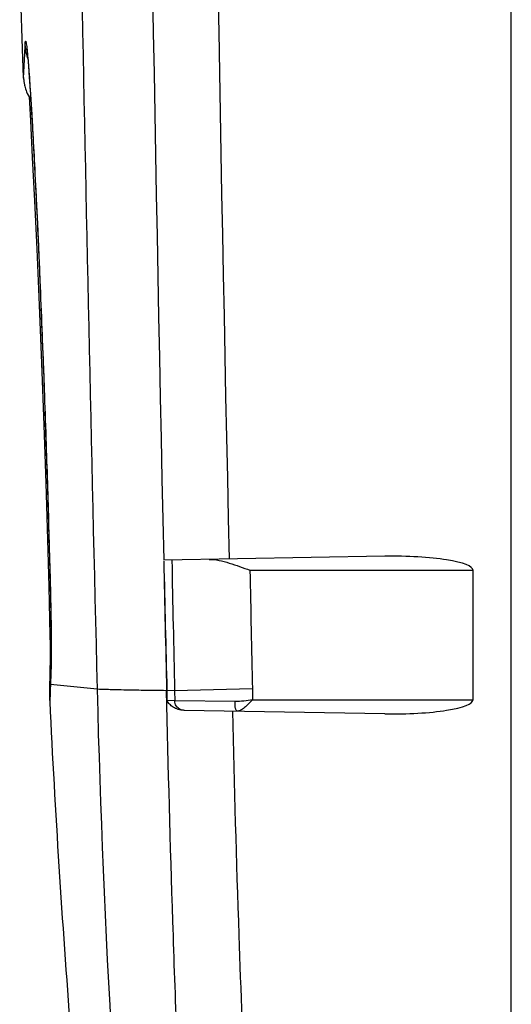
# Model space of a CAD drawing. Units: millimetres. Extents: x -95 to 76, y -59 to 92.
# Drawn here: x -95 to -89, y -38 to -25 of the extents above; entities that cross this region are included whole.
import ezdxf

# ---------------------------------------------------------------- set-up
doc = ezdxf.new("R2010")
doc.units = ezdxf.units.MM
doc.header["$LTSCALE"] = 16.335
doc.layers.get('0').update_dxf_attribs({"linetype": 'CONTINUOUS'})
doc.layers.add('DRAFT', color=7, linetype='CONTINUOUS')
doc.layers.add('RACCORDO', color=7, linetype='CONTINUOUS')

msp = doc.modelspace()

# ---------------------------------------------------------------- linework, layer by layer
at = {"color": 7, "linetype": 'CONTINUOUS'}
for p, q in [((-90.338, -32.027), (-93.065, -32.075)), ((-89.25, -33.8), (-89.25, -32.2)), ((-90.338, -33.973), (-92.815, -33.93))]:
    msp.add_line(p, q, dxfattribs=at)
at = {"color": 250, "linetype": 'CONTINUOUS'}
for p, q in [((-92.002, -32.2), (-89.25, -32.2)), ((-91.972, -33.666), (-92.932, -33.687)), ((-91.972, -33.666), (-91.969, -33.8)), ((-93.027, -33.687), (-93.03, -33.687)), ((-92.932, -33.687), (-93.027, -33.686)), ((-93.027, -33.687), (-93.026, -33.811)), ((-92.932, -33.687), (-92.929, -33.812)), ((-91.969, -33.8), (-89.25, -33.8)), ((-92.929, -33.812), (-93.026, -33.81)), ((-92.185, -33.822), (-92.929, -33.812))]:
    msp.add_line(p, q, dxfattribs=at)
for centre, radius, start, end in [((1402.461, 0.468), 1495.881, 180.017941, 181.246582), ((1393.225, 0.467), 1485.84, 180.018005, 181.254407)]:
    msp.add_arc(centre, radius, start, end, dxfattribs=at)
at = {"color": 7, "linetype": 'CONTINUOUS'}
for centre, start_param, end_param in [((-90.24, -32.2), 0, 1.669951), ((-90.24, -33.8), -1.669951, 0)]:
    msp.add_ellipse(centre, major_axis=(0.99, 0), ratio=0.175461, start_param=start_param, end_param=end_param, dxfattribs=at)
at = {"color": 250, "linetype": 'CONTINUOUS'}
for points in [[(-93.065, -32.088), (-93.052, -32.621), (-93.039, -33.154), (-93.026, -33.687)], [(-93.065, -32.088), (-93.054, -32.621), (-93.042, -33.154), (-93.03, -33.687)], [(-92.965, -32.073), (-92.955, -32.611), (-92.943, -33.149), (-92.932, -33.687)], [(-92.002, -32.2), (-91.992, -32.689), (-91.982, -33.178), (-91.972, -33.666)], [(-92.81, -33.93), (-92.827, -33.93), (-92.845, -33.926), (-92.861, -33.919)]]:
    msp.add_open_spline(points, degree=3, dxfattribs=at)
at = {"color": 7, "linetype": 'CONTINUOUS'}
for points, knots in [([(-92.504, -32.065), (-92.464, -32.064), (-92.38, -32.076), (-92.212, -32.121), (-92.087, -32.168), (-92.002, -32.2)], [0, 0, 0, 0, 0.233275, 0.481372, 1, 1, 1, 1]), ([(-92.816, -33.93), (-92.841, -33.929), (-92.887, -33.921), (-92.947, -33.893), (-92.995, -33.856), (-93.017, -33.826), (-93.026, -33.811)], [0, 0, 0, 0, 0.295477, 0.556305, 0.788439, 1, 1, 1, 1])]:
    msp.add_open_spline(points, degree=3, knots=knots, dxfattribs=at)
at = {"color": 250, "linetype": 'CONTINUOUS'}
for points, knots in [([(-92.495, -45.076), (-92.57, -44.129), (-92.701, -42.233), (-92.849, -39.386), (-92.958, -36.537), (-93.009, -34.637), (-93.03, -33.687)], [0, 0, 0, 0, 0.249998, 0.499998, 0.749999, 1, 1, 1, 1]), ([(-91.969, -33.8), (-92.005, -33.805), (-92.077, -33.816), (-92.149, -33.822), (-92.185, -33.822)], [0, 0, 0, 0, 0.503628, 1, 1, 1, 1]), ([(-91.969, -33.8), (-91.986, -33.817), (-92.019, -33.85), (-92.067, -33.895), (-92.112, -33.929), (-92.145, -33.941), (-92.159, -33.941)], [0, 0, 0, 0, 0.302015, 0.582013, 0.818788, 1, 1, 1, 1]), ([(-92.861, -33.919), (-92.881, -33.909), (-92.916, -33.879), (-92.929, -33.834), (-92.929, -33.812)], [0, 0, 0, 0, 0.49721, 1, 1, 1, 1]), ([(-92.159, -33.941), (-92.164, -33.941), (-92.17, -33.932), (-92.175, -33.92), (-92.181, -33.898), (-92.185, -33.865), (-92.186, -33.837), (-92.185, -33.822)], [0, 0, 0, 0, 0.111033, 0.20613, 0.328073, 0.637811, 1, 1, 1, 1]), ([(-92.218, -33.94), (-92.197, -34.863), (-92.131, -37.169), (-91.974, -40.857), (-91.793, -43.62), (-91.683, -45)], [0, 0, 0, 0, 0.250009, 0.625013, 1, 1, 1, 1])]:
    msp.add_open_spline(points, degree=3, knots=knots, dxfattribs=at)
at = {"layer": 'DRAFT', "color": 7, "linetype": 'CONTINUOUS'}
msp.add_line((-88.778, -55), (-88.778, 55), dxfattribs=at)
at = {"layer": 'DRAFT', "color": 250, "linetype": 'CONTINUOUS'}
msp.add_arc((1254.378, 0.139), 1348.688, 181.05592, 181.43641, dxfattribs=at)
at = {"layer": 'RACCORDO', "color": 7, "linetype": 'CONTINUOUS'}
for p, q in [((-94.806, -25.758), (-94.842, -24.755)), ((-94.794, -26.115), (-94.806, -25.758)), ((-94.754, -25.756), (-94.754, -25.756)), ((-94.754, -25.76), (-94.753, -25.765)), ((-94.753, -25.765), (-94.752, -25.772)), ((-94.752, -25.772), (-94.751, -25.779)), ((-94.751, -25.779), (-94.75, -25.789)), ((-94.75, -25.789), (-94.749, -25.8)), ((-94.749, -25.8), (-94.747, -25.818)), ((-94.747, -25.818), (-94.745, -25.84)), ((-94.745, -25.84), (-94.742, -25.873)), ((-94.742, -25.873), (-94.739, -25.912)), ((-94.739, -25.912), (-94.734, -25.969)), ((-94.734, -25.969), (-94.728, -26.051)), ((-94.794, -26.115), (-94.794, -26.116)), ((-94.793, -26.116), (-94.793, -26.121)), ((-94.793, -26.121), (-94.793, -26.126)), ((-94.728, -26.051), (-94.72, -26.165)), ((-94.72, -26.165), (-94.709, -26.324)), ((-94.727, -26.351), (-94.71, -26.644)), ((-94.709, -26.324), (-94.694, -26.569)), ((-94.694, -26.569), (-94.676, -26.901)), ((-94.71, -26.644), (-94.686, -27.102)), ((-94.676, -26.901), (-94.65, -27.383)), ((-94.686, -27.102), (-94.66, -27.635)), ((-94.65, -27.383), (-94.624, -27.923)), ((-94.66, -27.635), (-94.632, -28.232)), ((-94.624, -27.923), (-94.598, -28.504)), ((-94.632, -28.232), (-94.603, -28.927)), ((-94.598, -28.504), (-94.571, -29.161)), ((-94.603, -28.927), (-94.574, -29.643)), ((-94.571, -29.161), (-94.546, -29.813)), ((-94.574, -29.643), (-94.546, -30.407)), ((-94.546, -29.813), (-94.522, -30.498)), ((-94.546, -30.407), (-94.521, -31.122)), ((-94.522, -30.498), (-94.499, -31.192)), ((-94.521, -31.122), (-94.499, -31.819)), ((-94.499, -31.192), (-94.481, -31.801)), ((-94.499, -31.819), (-94.483, -32.401)), ((-94.481, -31.801), (-94.468, -32.304)), ((-94.468, -32.304), (-94.459, -32.695)), ((-94.483, -32.401), (-94.473, -32.802)), ((-94.459, -32.695), (-94.455, -32.933)), ((-94.473, -32.802), (-94.469, -33.01)), ((-94.455, -32.933), (-94.454, -33.054)), ((-94.469, -33.01), (-94.468, -33.114)), ((-94.454, -33.054), (-94.453, -33.124)), ((-94.468, -33.114), (-94.467, -33.173)), ((-94.467, -33.281), (-94.47, -33.465)), ((-94.467, -33.263), (-94.467, -33.28)), ((-94.454, -33.27), (-94.463, -33.573)), ((-94.47, -33.465), (-94.473, -33.67)), ((-94.473, -33.67), (-94.473, -33.739)), ((-94.463, -33.573), (-94.468, -33.711)), ((-94.473, -33.739), (-94.473, -33.771)), ((-94.469, -33.751), (-94.47, -33.756)), ((-94.47, -33.756), (-94.47, -33.758)), ((-94.47, -33.759), (-94.47, -33.759)), ((-94.468, -33.711), (-94.469, -33.738)), ((-94.469, -33.738), (-94.469, -33.751))]:
    msp.add_line(p, q, dxfattribs=at)
at = {"layer": 'RACCORDO', "color": 250, "linetype": 'CONTINUOUS'}
for p, q in [((-94.779, -25.816), (-94.775, -25.724)), ((-94.793, -26.12), (-94.779, -25.816)), ((-94.454, -33.311), (-94.455, -33.351)), ((-94.454, -33.311), (-94.454, -33.274)), ((-94.455, -33.351), (-94.459, -33.494)), ((-94.459, -33.494), (-94.462, -33.584)), ((-94.465, -33.677), (-94.466, -33.705)), ((-94.464, -33.646), (-94.465, -33.677)), ((-94.463, -33.612), (-94.464, -33.646)), ((-94.463, -33.612), (-94.463, -33.573)), ((-94.462, -33.584), (-94.463, -33.612)), ((-93.887, -33.669), (-94.463, -33.612)), ((-94.466, -33.705), (-94.471, -33.826))]:
    msp.add_line(p, q, dxfattribs=at)
at = {"layer": 'RACCORDO', "color": 7, "linetype": 'CONTINUOUS'}
for points in [[(-94.754, -25.757), (-94.754, -25.758), (-94.754, -25.76)], [(-94.793, -26.126), (-94.793, -26.128), (-94.793, -26.131), (-94.793, -26.135), (-94.792, -26.138), (-94.792, -26.142), (-94.792, -26.146), (-94.791, -26.15), (-94.791, -26.156), (-94.79, -26.162), (-94.789, -26.168), (-94.788, -26.176), (-94.786, -26.186), (-94.784, -26.196), (-94.782, -26.208), (-94.779, -26.222), (-94.775, -26.238), (-94.769, -26.255), (-94.763, -26.273), (-94.756, -26.292), (-94.748, -26.311), (-94.738, -26.331), (-94.727, -26.351), (-94.715, -26.371), (-94.706, -26.385)], [(-94.467, -33.173), (-94.467, -33.223), (-94.467, -33.245), (-94.467, -33.263)], [(-94.453, -33.124), (-94.453, -33.185), (-94.453, -33.211), (-94.454, -33.234)], [(-94.454, -33.234), (-94.454, -33.254), (-94.454, -33.27)], [(-94.473, -33.771), (-94.473, -33.785), (-94.473, -33.8), (-94.472, -33.814), (-94.472, -33.821)]]:
    msp.add_lwpolyline(points, dxfattribs=at)
at = {"layer": 'RACCORDO', "color": 250, "linetype": 'CONTINUOUS'}
for centre, radius, start, end in [((-94.288, -25.705), 0.487, 182.1604, 201.6295), ((-93.983, -33.288), 0.484, 166.3717, 169.4232), ((-93.98, -33.289), 0.487, 173.8549, 178.9955), ((-93.982, -33.288), 0.486, 169.4285, 173.8569), ((-97.059, -33.238), 2.606, 358.4054, 359.1293), ((-93.976, -33.588), 0.496, 173.924, 178.2988), ((-93.978, -33.587), 0.494, 169.5349, 173.926), ((-93.98, -33.587), 0.492, 168.0459, 169.5307), ((-93.977, -33.588), 0.495, 178.2999, 179.3024), ((39.022, -30.333), 132.951, 181.43777, 185.28329), ((-93.971, -33.798), 0.501, 173.4145, 182.7536)]:
    msp.add_arc(centre, radius, start, end, dxfattribs=at)
at = {"layer": 'RACCORDO', "color": 7, "linetype": 'CONTINUOUS'}
msp.add_arc((43.897, -27.121), 138.531, 182.77251, 184.46111, dxfattribs=at)
at = {"layer": 'RACCORDO', "color": 250, "linetype": 'CONTINUOUS'}
for points, knots in [([(-94.775, -25.724), (-94.775, -25.717), (-94.775, -25.706), (-94.774, -25.691), (-94.773, -25.68), (-94.772, -25.672), (-94.771, -25.668), (-94.77, -25.666), (-94.769, -25.665), (-94.767, -25.665), (-94.766, -25.669), (-94.763, -25.678), (-94.759, -25.701), (-94.755, -25.736), (-94.749, -25.786), (-94.746, -25.824), (-94.744, -25.845)], [0, 0, 0, 0, 0.076022, 0.137873, 0.185539, 0.219058, 0.230582, 0.238731, 0.243838, 0.247269, 0.259764, 0.285542, 0.379383, 0.530014, 0.737109, 1, 1, 1, 1]), ([(-94.744, -25.845), (-94.737, -25.921), (-94.723, -26.103), (-94.693, -26.568), (-94.652, -27.318), (-94.603, -28.361), (-94.556, -29.519), (-94.514, -30.678), (-94.482, -31.721), (-94.463, -32.469), (-94.455, -32.934), (-94.453, -33.115), (-94.453, -33.191)], [0, 0, 0, 0, 0.031234, 0.074141, 0.190438, 0.337383, 0.500425, 0.66341, 0.810191, 0.926222, 0.968959, 1, 1, 1, 1]), ([(-94.453, -33.191), (-94.453, -33.199), (-94.453, -33.228), (-94.453, -33.257), (-94.453, -33.278)], [0, 0, 0, 0, 0.280361, 1, 1, 1, 1]), ([(-93.03, -33.687), (-93.134, -33.686), (-93.32, -33.683), (-93.567, -33.679), (-93.748, -33.674), (-93.848, -33.671), (-93.887, -33.669)], [0, 0, 0, 0, 0.363561, 0.651555, 0.863769, 1, 1, 1, 1])]:
    msp.add_open_spline(points, degree=3, knots=knots, dxfattribs=at)

doc.saveas('drawing.dxf')
